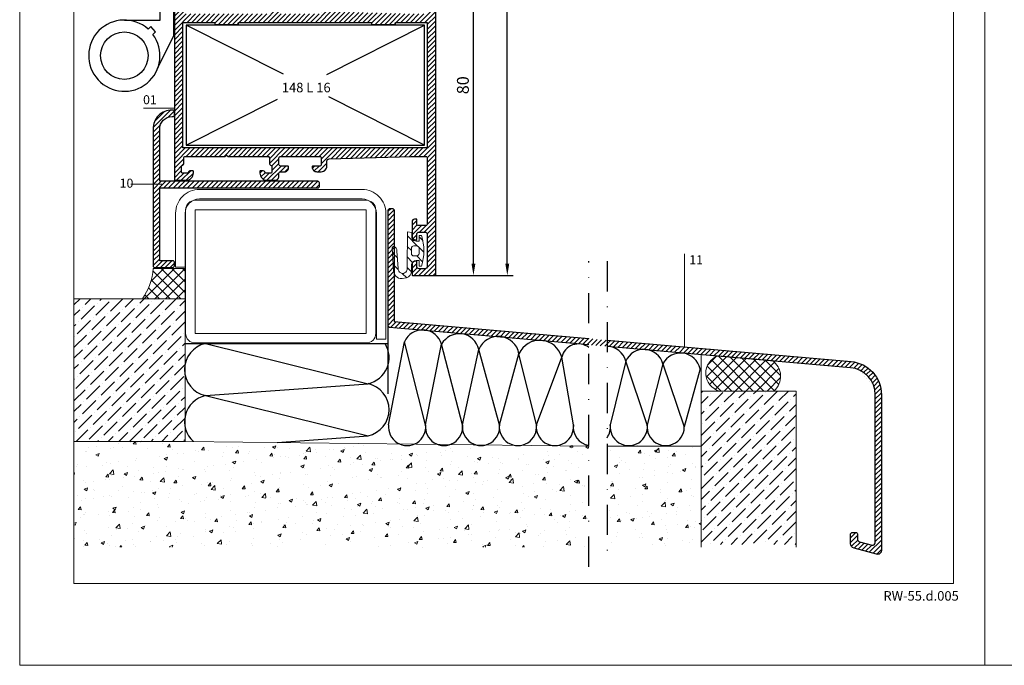
# Model space of a CAD drawing. Units: millimetres. Extents: x 224 to 8344, y 291 to 584.
# Drawn here: x 1239 to 1446, y 291 to 427 of the extents above; entities that cross this region are included whole.
import ezdxf

# ---------------------------------------------------------------- set-up
doc = ezdxf.new("R2010")
doc.units = ezdxf.units.MM
doc.linetypes.add('DASHDOT', pattern=[25.4, 12.7, -6.35, 0, -6.35])
for name, color, linetype, lineweight in [('cod', 41, 'Continuous', 30), ('dis_cizgi', 5, 'Continuous', 5), ('duvar', 33, 'Continuous', 9), ('KÖRKASA', 5, 'Continuous', 9), ('olculendırme', 7, 'Continuous', 15), ('profiller', 7, 'Continuous', 30), ('silikon', 5, 'Continuous', 9), ('YAZI', 7, 'Continuous', 20)]:
    doc.layers.add(name, color=color, linetype=linetype, lineweight=lineweight)
doc.layers.add('EPDM2', color=2, linetype='Continuous')
doc.styles.add('arialnarrow', font='ARIALN.TTF')
doc.dimstyles.get("Standard").update_dxf_attribs({"dimtxt": 0.18, "dimasz": 0.18, "dimexe": 0.18, "dimexo": 0.0625, "dimgap": 0.09, "dimtad": 0, "dimtih": 1, "dimtoh": 1, "dimdec": 4, "dimzin": 0, "dimdsep": 46, "dimtxsty": 'Standard', "dimcen": 0.09, "dimadec": 0, "dimazin": 0, "dimtfac": 1, "dimtdec": 4, "dimtofl": 0, "dimtmove": 0, "dimatfit": 3, "dimfxl": 0, "dimtolj": 1, "dimtzin": 0, "dimarcsym": 0})
pattern_1 = [(45, (-1221.95294, -1393.49225), (-0.5, 0.5), [])]
pattern_2 = [(45, (-1221.953, -1393.4922), (-1.122532, 1.122532), []), (135, (-1221.953, -1393.4922), (-1.122532, -1.122532), [])]
pattern_3 = [(45, (-1221.953, -1393.4922), (0.841899, 3.08696304), [3.96875, -0.79375, 0, -0.79375])]
pattern_4 = [(50, (1589.8403, 3691.2865), (7.172602, -0.627521), [0.75, -8.25]), (355, (1589.84, 3691.2865), (-1.387513, 7.521921), [0.6, -6.6]), (100.4514, (1590.438, 3691.234), (5.785094, 6.894395), [0.637402, -7.011421]), (46.1842, (1589.84, 3693.2865), (10.67241, -1.65519), [1.125, -12.375]), (96.6356, (1590.73, 3693.149), (9.346627, 9.74118), [0.956103, -10.51713]), (351.1842, (1589.84, 3693.286), (9.34662, 9.741186), [0.9, -9.9]), (21, (1590.8403, 3692.7865), (5.969071, -4.026189), [0.75, -8.25]), (326, (1590.84, 3692.7865), (2.433153, 7.2515), [0.6, -6.6]), (71.4514, (1591.338, 3692.451), (8.402226, 3.225305), [0.637402, -7.011421]), (37.5, (1589.8403, 3691.2865), (0.1215986, 3.3289385), [0, -6.52, 0, -6.7, 0, -6.625]), (7.5, (1589.8403, 3691.2865), (2.6306954, 3.944117), [0, -3.82, 0, -6.37, 0, -2.525]), (327.5, (1587.6103, 3691.2865), (5.3382244, -0.2255487), [0, -2.5, 0, -7.8, 0, -10.35]), (317.5, (1586.6103, 3691.2865), (5.831862, 1.00105), [0, -3.25, 0, -5.18, 0, -7.35])]

# ---------------------------------------------------------------- blocks, each defined once
blk = doc.blocks.new('*D221')
at = {"layer": 'DEFPOINTS', "color": 0, "lineweight": 25}
for p in [(1329.28, 498.28), (1341.49, 498.28), (1330.62, 373.32)]:
    blk.add_point(p, dxfattribs=at)
at = {"layer": 'olculendırme', "color": 6, "lineweight": -2}
for p, q in [((1329.91, 498.28), (1342.74, 498.28)), ((1341.49, 375.82), (1341.49, 495.78)), ((1331.24, 373.32), (1342.74, 373.32))]:
    blk.add_line(p, q, dxfattribs=at)
at = {"layer": 'olculendırme', "color": 6, "lineweight": 25}
for points in [[(1341.07, 495.78), (1341.9, 495.78), (1341.49, 498.28)], [(1341.07, 375.82), (1341.9, 375.82), (1341.49, 373.32)]]:
    blk.add_solid(points, dxfattribs=at)
at = {"layer": 'olculendırme', "color": 0, "insert": (1339.58, 435.8), "char_height": 2.5, "attachment_point": 5, "rotation": 90, "style": 'arialnarrow'}
blk.add_mtext('105', dxfattribs=at)
blk = doc.blocks.new('*D222')
at = {"layer": 'DEFPOINTS', "color": 0, "lineweight": 25}
for p in [(1325.15, 453.32), (1334.37, 453.32), (1325.05, 373.32)]:
    blk.add_point(p, dxfattribs=at)
at = {"layer": 'olculendırme', "color": 6, "lineweight": -2}
for p, q in [((1325.77, 453.32), (1335.62, 453.32)), ((1334.37, 375.82), (1334.37, 450.82)), ((1325.67, 373.32), (1335.62, 373.32))]:
    blk.add_line(p, q, dxfattribs=at)
at = {"layer": 'olculendırme', "color": 6, "lineweight": 25}
for points in [[(1333.95, 450.82), (1334.78, 450.82), (1334.37, 453.32)], [(1333.95, 375.82), (1334.78, 375.82), (1334.37, 373.32)]]:
    blk.add_solid(points, dxfattribs=at)
at = {"layer": 'olculendırme', "color": 0, "insert": (1332.47, 413.32), "char_height": 2.5, "attachment_point": 5, "rotation": 90, "style": 'arialnarrow'}
blk.add_mtext('80', dxfattribs=at)

msp = doc.modelspace()

# ---------------------------------------------------------------- hatches: boundary and pattern name
at = {"layer": 'duvar', "ltscale": 0.7}
h = msp.add_hatch(dxfattribs=at)
h.set_pattern_fill('AR-CONC', color=256, style=0)
h.set_pattern_definition(pattern_4)
h.paths.add_polyline_path([(1250.336, 338.413), (1250.336, 316.171), (1273.693, 316.171), (1273.693, 338.413)])
h = msp.add_hatch(dxfattribs=at)
h.set_pattern_fill('AR-CONC', color=256, style=0)
h.set_pattern_definition(pattern_4)
h.paths.add_polyline_path([(1316.52, 316.171), (1358.632, 316.171), (1358.632, 337.575, -0.000528), (1358.624, 337.576), (1352.138, 337.576, -0.0826802), (1350.852, 337.576), (1344.365, 337.576, -0.0826802), (1343.08, 337.576), (1336.593, 337.576, -0.0826802), (1335.307, 337.576), (1328.821, 337.576, -0.0826802), (1327.535, 337.576), (1321.049, 337.576, -0.0826802), (1319.763, 337.576), (1284.712, 337.576), (1277.978, 337.081, -0.064699), (1276.619, 337.576), (1273.693, 337.576), (1273.693, 316.171)])
h = msp.add_hatch(dxfattribs=at)
h.set_pattern_fill('AR-CONC', color=256, style=0)
h.set_pattern_definition(pattern_4)
h.paths.add_polyline_path([(1382.254, 337.576), (1375.454, 337.576, -0.0826802), (1374.168, 337.576), (1367.682, 337.576, -0.0826802), (1366.396, 337.576), (1362.463, 337.576), (1362.463, 316.171), (1382.254, 316.171)])
at = {"layer": 'EPDM2', "lineweight": 5}
h = msp.add_hatch(dxfattribs=at)
h.set_pattern_fill('ANSI31', color=256, scale=0.5, angle=90, style=0)
h.set_pattern_definition([(135, (-1221.5714, -1393.5805), (-1.122532, -1.122532), [])])
h.paths.add_polyline_path([(1320.393, 375.021, -1.2390344), (1318.542, 374.774), (1318.251, 378.452, 0.3497266), (1317.598, 379.389, 0.4142136), (1317.298, 379.089), (1317.568, 374.481, 0.4595603), (1319.341, 372.649), (1320.317, 372.781, 0.3248383), (1321.331, 374.233), (1321.331, 375.433, -0.4142136), (1322.331, 376.433), (1322.931, 376.433), (1322.931, 375.233), (1323.431, 375.233, 0.1538462), (1323.431, 381.733), (1322.931, 381.733), (1322.931, 380.533), (1322.331, 380.533, -0.2954333), (1321.418, 381.124), (1321.418, 382.324), (1320.482, 382.464)])
h.paths.add_polyline_path([(1321.331, 377.933), (1321.331, 379.033, -0.4142136), (1321.831, 379.533), (1322.414, 379.533, -0.3970091), (1322.914, 379.063, -0.029556), (1322.914, 377.904, -0.3970091), (1322.414, 377.433), (1321.831, 377.433, -0.4142136)], flags=16)
at = {"layer": 'profiller', "lineweight": 25, "ltscale": 0.5}
h = msp.add_hatch(dxfattribs=at)
h.set_pattern_fill('JIS_WOOD', color=256, style=0)
h.set_pattern_definition([(45, (2.52566, 6.93646), (-0.5, 0.5), [])])
h.paths.add_polyline_path([(1284.949, 426.122), (1284.949, 426.522), (1312.949, 426.522), (1312.949, 426.122), (1317.949, 426.122), (1317.949, 426.522), (1324.649, 426.522), (1324.649, 400.122), (1273.249, 400.122), (1273.249, 426.522), (1279.949, 426.522), (1279.949, 426.122)], flags=16)
edge = h.paths.add_edge_path()
edge.add_arc((1292.649, 432.522), 0.8, 359.99826, 450)
edge.add_line((1292.649, 433.322), (1290.949, 433.322))
edge.add_arc((1290.949, 431.822), 1.5, 90, 180)
edge.add_line((1289.449, 431.822), (1289.449, 431.422))
edge.add_arc((1289.549, 431.422), 0.1, 180, 270)
edge.add_line((1289.549, 431.322), (1290.157, 431.322))
edge.add_arc((1290.158, 431.622), 0.3, 269.98858, 350.40593)
edge.add_arc((1290.749, 431.522), 0.3, 90, 170.40593, ccw=False)
edge.add_line((1290.749, 431.822), (1291.649, 431.822))
edge.add_arc((1291.649, 431.522), 0.3, 0, 90, ccw=False)
edge.add_line((1291.949, 431.522), (1291.949, 430.422))
edge.add_arc((1291.649, 430.422), 0.3, -80.40593, 0, ccw=False)
edge.add_arc((1291.749, 429.83), 0.3, 99.59407, 180)
edge.add_line((1291.449, 429.83), (1291.449, 428.622))
edge.add_arc((1291.149, 428.622), 0.3, 270, 360, ccw=False)
edge.add_line((1291.149, 428.322), (1282.749, 428.322))
edge.add_line((1282.749, 428.322), (1282.449, 428.022))
edge.add_line((1282.449, 428.022), (1282.149, 428.322))
edge.add_line((1282.149, 428.322), (1273.749, 428.322))
edge.add_arc((1273.749, 428.622), 0.3, 180, 270, ccw=False)
edge.add_line((1273.449, 428.622), (1273.449, 429.83))
edge.add_arc((1273.149, 429.83), 0.3, 360, 440.40593)
edge.add_arc((1273.249, 430.422), 0.3, 180, 260.40593, ccw=False)
edge.add_line((1272.949, 430.422), (1272.949, 431.522))
edge.add_arc((1273.249, 431.522), 0.3, 90, 180, ccw=False)
edge.add_line((1273.249, 431.822), (1274.149, 431.822))
edge.add_arc((1274.149, 431.522), 0.3, 9.59407, 90, ccw=False)
edge.add_arc((1274.741, 431.622), 0.3, 189.59407, 270.01142)
edge.add_line((1274.741, 431.322), (1275.349, 431.322))
edge.add_arc((1275.349, 431.422), 0.1, 270, 360)
edge.add_line((1275.449, 431.422), (1275.449, 431.822))
edge.add_arc((1273.949, 431.822), 1.5, 0, 90)
edge.add_line((1273.949, 433.322), (1271.549, 433.322))
edge.add_arc((1271.549, 433.222), 0.1, 90, 180)
edge.add_line((1271.449, 433.222), (1271.449, 393.422))
edge.add_arc((1271.549, 393.422), 0.1, 180, 270)
edge.add_line((1271.549, 393.322), (1273.949, 393.322))
edge.add_arc((1273.949, 394.822), 1.5, 270, 360)
edge.add_line((1275.449, 394.822), (1275.449, 395.222))
edge.add_arc((1275.349, 395.222), 0.1, 0, 90)
edge.add_line((1275.349, 395.322), (1274.741, 395.322))
edge.add_arc((1274.741, 395.022), 0.3, 89.98858, 170.40593)
edge.add_arc((1274.149, 395.122), 0.3, 270, 350.40593, ccw=False)
edge.add_line((1274.149, 394.822), (1273.249, 394.822))
edge.add_arc((1273.249, 395.122), 0.3, 180, 270, ccw=False)
edge.add_line((1272.949, 395.122), (1272.949, 396.222))
edge.add_arc((1273.249, 396.222), 0.3, 99.59407, 180, ccw=False)
edge.add_arc((1273.149, 396.813), 0.3, 279.59407, 360)
edge.add_line((1273.449, 396.813), (1273.449, 398.022))
edge.add_arc((1273.749, 398.022), 0.3, 90, 180, ccw=False)
edge.add_line((1273.749, 398.322), (1282.149, 398.322))
edge.add_line((1282.149, 398.322), (1282.449, 398.622))
edge.add_line((1282.449, 398.622), (1282.749, 398.322))
edge.add_line((1282.749, 398.322), (1291.149, 398.322))
edge.add_arc((1291.149, 398.022), 0.3, 0, 90, ccw=False)
edge.add_line((1291.449, 398.022), (1291.449, 396.813))
edge.add_arc((1291.749, 396.813), 0.3, 180, 260.40593)
edge.add_arc((1291.649, 396.222), 0.3, 0, 80.40593, ccw=False)
edge.add_line((1291.949, 396.222), (1291.949, 395.122))
edge.add_arc((1291.649, 395.122), 0.3, -90, 0, ccw=False)
edge.add_line((1291.649, 394.822), (1290.749, 394.822))
edge.add_arc((1290.749, 395.122), 0.3, 189.59407, 270, ccw=False)
edge.add_arc((1290.158, 395.022), 0.3, 9.59407, 90.01142)
edge.add_line((1290.157, 395.322), (1289.549, 395.322))
edge.add_arc((1289.549, 395.222), 0.1, 90, 180)
edge.add_line((1289.449, 395.222), (1289.449, 394.822))
edge.add_arc((1290.949, 394.822), 1.5, 180, 270)
edge.add_line((1290.949, 393.322), (1292.649, 393.322))
edge.add_arc((1292.649, 394.122), 0.8, 270, 360)
edge.add_line((1293.449, 394.122), (1293.449, 394.822))
edge.add_arc((1293.749, 394.822), 0.3, 90, 180, ccw=False)
edge.add_line((1293.749, 395.122), (1294.649, 395.122))
edge.add_arc((1294.649, 395.922), 0.8, 270, 360)
edge.add_line((1295.449, 395.922), (1295.449, 396.122))
edge.add_arc((1295.249, 396.122), 0.2, 360, 450)
edge.add_line((1295.249, 396.322), (1293.749, 396.322))
edge.add_arc((1293.749, 396.622), 0.3, 180, 270, ccw=False)
edge.add_line((1293.449, 396.622), (1293.449, 398.022))
edge.add_arc((1293.749, 398.022), 0.3, 90, 180, ccw=False)
edge.add_line((1293.749, 398.322), (1302.049, 398.322))
edge.add_arc((1302.049, 398.022), 0.3, 0, 90, ccw=False)
edge.add_line((1302.349, 398.022), (1302.349, 396.622))
edge.add_arc((1302.049, 396.622), 0.3, -90, 0, ccw=False)
edge.add_line((1302.049, 396.322), (1300.549, 396.322))
edge.add_arc((1300.549, 396.222), 0.1, 90, 180)
edge.add_line((1300.449, 396.222), (1300.449, 396.122))
edge.add_arc((1301.449, 396.122), 1, 180, 270)
edge.add_line((1301.449, 395.122), (1302.349, 395.122))
edge.add_arc((1302.349, 396.322), 1.2, 270, 360)
edge.add_line((1303.549, 396.322), (1303.549, 397.336))
edge.add_arc((1304.049, 397.336), 0.5, 91.6184, 180, ccw=False)
edge.add_line((1304.035, 397.835), (1321.246, 398.322))
edge.add_line((1321.246, 398.322), (1324.349, 398.322))
edge.add_arc((1324.349, 398.022), 0.3, 0, 90, ccw=False)
edge.add_line((1324.649, 398.022), (1324.649, 384.122))
edge.add_arc((1324.349, 384.122), 0.3, 270, 360, ccw=False)
edge.add_line((1324.349, 383.822), (1322.749, 383.822))
edge.add_arc((1322.749, 384.122), 0.3, 180, 270, ccw=False)
edge.add_line((1322.449, 384.122), (1322.449, 385.122))
edge.add_line((1322.449, 385.122), (1321.949, 385.122))
edge.add_arc((1321.949, 384.622), 0.5, 90, 180)
edge.add_line((1321.449, 384.622), (1321.449, 381.522))
edge.add_arc((1322.149, 381.522), 0.7, 180, 270)
edge.add_line((1322.149, 380.822), (1322.349, 380.822))
edge.add_arc((1322.349, 380.922), 0.1, 270, 360)
edge.add_line((1322.449, 380.922), (1322.449, 381.922))
edge.add_arc((1322.949, 381.922), 0.5, 90, 180, ccw=False)
edge.add_line((1322.949, 382.422), (1324.149, 382.422))
edge.add_arc((1324.149, 381.922), 0.5, 0, 90, ccw=False)
edge.add_line((1324.649, 381.922), (1324.649, 375.222))
edge.add_arc((1324.149, 375.222), 0.5, -90, 0, ccw=False)
edge.add_line((1324.149, 374.722), (1322.949, 374.722))
edge.add_arc((1322.949, 375.222), 0.5, 180, 270, ccw=False)
edge.add_line((1322.449, 375.222), (1322.449, 376.222))
edge.add_arc((1322.349, 376.222), 0.1, 0, 90)
edge.add_line((1322.349, 376.322), (1322.149, 376.322))
edge.add_arc((1322.149, 375.622), 0.7, 90, 180)
edge.add_line((1321.449, 375.622), (1321.449, 373.422))
edge.add_arc((1321.549, 373.422), 0.1, 180, 270)
edge.add_line((1321.549, 373.322), (1326.349, 373.322))
edge.add_arc((1326.349, 373.422), 0.1, 270, 360)
edge.add_line((1326.449, 373.422), (1326.449, 453.222))
edge.add_arc((1326.349, 453.222), 0.1, 360, 450)
edge.add_line((1326.349, 453.322), (1321.549, 453.322))
edge.add_arc((1321.549, 453.222), 0.1, 90, 180)
edge.add_line((1321.449, 453.222), (1321.449, 451.022))
edge.add_arc((1322.149, 451.022), 0.7, 180, 270)
edge.add_line((1322.149, 450.322), (1322.349, 450.322))
edge.add_arc((1322.349, 450.422), 0.1, 270, 360)
edge.add_line((1322.449, 450.422), (1322.449, 451.422))
edge.add_arc((1322.949, 451.422), 0.5, 90, 180, ccw=False)
edge.add_line((1322.949, 451.922), (1324.149, 451.922))
edge.add_arc((1324.149, 451.422), 0.5, 0, 90, ccw=False)
edge.add_line((1324.649, 451.422), (1324.649, 444.722))
edge.add_arc((1324.149, 444.722), 0.5, -90, 0, ccw=False)
edge.add_line((1324.149, 444.222), (1322.949, 444.222))
edge.add_arc((1322.949, 444.722), 0.5, 180, 270, ccw=False)
edge.add_line((1322.449, 444.722), (1322.449, 445.722))
edge.add_arc((1322.349, 445.722), 0.1, 0, 90)
edge.add_line((1322.349, 445.822), (1322.149, 445.822))
edge.add_arc((1322.149, 445.122), 0.7, 90, 180)
edge.add_line((1321.449, 445.122), (1321.449, 442.022))
edge.add_arc((1321.949, 442.022), 0.5, 180, 270)
edge.add_line((1321.949, 441.522), (1322.449, 441.522))
edge.add_line((1322.449, 441.522), (1322.449, 442.522))
edge.add_arc((1322.749, 442.522), 0.3, 90, 180, ccw=False)
edge.add_line((1322.749, 442.822), (1324.349, 442.822))
edge.add_arc((1324.349, 442.522), 0.3, 0, 90, ccw=False)
edge.add_line((1324.649, 442.522), (1324.649, 428.622))
edge.add_arc((1324.349, 428.622), 0.3, -90, 0, ccw=False)
edge.add_line((1324.349, 428.322), (1321.246, 428.322))
edge.add_line((1321.246, 428.322), (1304.035, 428.808))
edge.add_arc((1304.049, 429.308), 0.5, 180, 268.3816, ccw=False)
edge.add_line((1303.549, 429.308), (1303.549, 430.322))
edge.add_arc((1302.349, 430.322), 1.2, 0, 90)
edge.add_line((1302.349, 431.522), (1301.449, 431.522))
edge.add_arc((1301.449, 430.522), 1, 90, 180)
edge.add_line((1300.449, 430.522), (1300.449, 430.422))
edge.add_arc((1300.549, 430.422), 0.1, 180, 270)
edge.add_line((1300.549, 430.322), (1302.049, 430.322))
edge.add_arc((1302.049, 430.022), 0.3, 0, 90, ccw=False)
edge.add_line((1302.349, 430.022), (1302.349, 428.622))
edge.add_arc((1302.049, 428.622), 0.3, -90, 0, ccw=False)
edge.add_line((1302.049, 428.322), (1293.749, 428.322))
edge.add_arc((1293.749, 428.622), 0.3, 180, 270, ccw=False)
edge.add_line((1293.449, 428.622), (1293.449, 430.022))
edge.add_arc((1293.749, 430.022), 0.3, 90, 180, ccw=False)
edge.add_line((1293.749, 430.322), (1295.249, 430.322))
edge.add_arc((1295.249, 430.522), 0.2, 270, 360)
edge.add_line((1295.449, 430.522), (1295.449, 430.722))
edge.add_arc((1294.649, 430.722), 0.8, 360, 450)
edge.add_line((1294.649, 431.522), (1293.749, 431.522))
edge.add_arc((1293.749, 431.822), 0.3, 179.98857, 270, ccw=False)
edge.add_line((1293.449, 431.822), (1293.449, 432.522))
h = msp.add_hatch(dxfattribs=at)
h.set_pattern_fill('JIS_WOOD', color=256, style=0)
h.set_pattern_definition(pattern_1)
edge = h.paths.add_edge_path()
edge.add_arc((1271.162, 407.811), 0.3, 360, 450)
edge.add_line((1271.162, 408.111), (1270.962, 408.111))
edge.add_arc((1270.962, 404.111), 4, 90, 180)
edge.add_line((1266.962, 404.111), (1266.962, 375.311))
edge.add_arc((1267.262, 375.311), 0.3, 180, 270)
edge.add_line((1267.262, 375.011), (1271.162, 375.011))
edge.add_arc((1271.162, 375.311), 0.3, 270, 360)
edge.add_line((1271.462, 375.311), (1271.462, 376.111))
edge.add_arc((1271.162, 376.111), 0.3, 0, 90)
edge.add_line((1271.162, 376.411), (1268.362, 376.411))
edge.add_line((1268.362, 376.411), (1268.362, 391.711))
edge.add_line((1268.362, 391.711), (1301.662, 391.711))
edge.add_arc((1301.662, 392.011), 0.3, 270, 360)
edge.add_line((1301.962, 392.011), (1301.962, 392.811))
edge.add_arc((1301.662, 392.811), 0.3, 360, 450)
edge.add_line((1301.662, 393.111), (1268.362, 393.111))
edge.add_line((1268.362, 393.111), (1268.362, 404.111))
edge.add_arc((1270.962, 404.111), 2.6, 90, 180, ccw=False)
edge.add_line((1270.962, 406.711), (1271.162, 406.711))
edge.add_arc((1271.162, 407.011), 0.3, 270, 360)
edge.add_line((1271.462, 407.011), (1271.462, 407.811))
h = msp.add_hatch(dxfattribs=at)
h.set_pattern_fill('JIS_WOOD', color=256, style=0)
h.set_pattern_definition(pattern_1)
edge = h.paths.add_edge_path()
edge.add_line((1362.463, 359.695), (1413.792, 355.204))
edge.add_line((1413.792, 355.204), (1413.792, 355.204))
edge.add_arc((1413.182, 348.231), 7, 0, 85, ccw=False)
edge.add_line((1420.182, 348.231), (1420.182, 315.445))
edge.add_arc((1419.382, 315.445), 0.8, 255, 360, ccw=False)
edge.add_line((1419.175, 314.673), (1419.175, 314.673))
edge.add_line((1419.175, 314.673), (1414.423, 315.946))
edge.add_line((1414.423, 315.946), (1414.423, 315.946))
edge.add_arc((1414.682, 316.912), 1, 180, 255, ccw=False)
edge.add_line((1413.682, 316.912), (1413.682, 318.845))
edge.add_arc((1414.082, 318.845), 0.4, 90, 180, ccw=False)
edge.add_line((1414.082, 319.245), (1414.782, 319.245))
edge.add_arc((1414.782, 318.845), 0.4, 0, 90, ccw=False)
edge.add_line((1415.182, 318.845), (1415.182, 317.783))
edge.add_arc((1415.682, 317.783), 0.5, 180, 255)
edge.add_line((1415.553, 317.3), (1418.253, 316.576))
edge.add_arc((1418.382, 317.059), 0.5, 255, 360)
edge.add_line((1418.882, 317.059), (1418.882, 348.231))
edge.add_arc((1413.182, 348.231), 5.7, 0, 85)
edge.add_line((1413.679, 353.909), (1362.463, 358.39))
edge.add_line((1358.632, 358.725), (1316.693, 362.395))
edge.add_arc((1316.719, 362.693), 0.3, 180, 265, ccw=False)
edge.add_line((1316.419, 362.693), (1316.419, 386.919))
edge.add_arc((1316.919, 386.919), 0.5, 90, 180, ccw=False)
edge.add_line((1316.919, 387.419), (1317.219, 387.419))
edge.add_arc((1317.219, 386.919), 0.5, 0, 90, ccw=False)
edge.add_line((1317.719, 386.919), (1317.719, 363.61))
edge.add_line((1317.719, 363.61), (1358.632, 360.03))
at = {"layer": 'silikon', "ltscale": 5}
h = msp.add_hatch(dxfattribs=at)
h.set_pattern_fill('ANSI37', color=256, scale=0.5, style=0)
h.set_pattern_definition(pattern_2)
edge = h.paths.add_edge_path()
edge.add_line((1267.027, 374.779), (1266.979, 374.779))
edge.add_line((1266.979, 374.779), (1273.693, 374.779))
edge.add_line((1273.693, 374.779), (1273.693, 368.413))
edge.add_line((1273.693, 368.413), (1264.721, 368.413))
edge.add_arc((1254.8, 375.515), 12.201, 324.40042, 356.53854)
h = msp.add_hatch(dxfattribs=at)
h.set_pattern_fill('ANSI36', color=256, scale=0.5, style=0)
h.set_pattern_definition(pattern_3)
h.paths.add_polyline_path([(1273.693, 368.413), (1250.336, 368.413), (1250.336, 338.413), (1273.693, 338.413)])
h = msp.add_hatch(dxfattribs=at)
h.set_pattern_fill('ANSI37', color=256, scale=0.5, style=0)
h.set_pattern_definition(pattern_2)
edge = h.paths.add_edge_path()
edge.add_line((1386.112, 349.005), (1397.531, 349.005))
edge.add_arc((1394.95, 352.095), 4.026, 309.86382, 415.7206)
edge.add_line((1397.218, 355.422), (1385.9, 356.412))
edge.add_arc((1387.083, 352.739), 3.859, 107.86111, 255.42395)
h = msp.add_hatch(dxfattribs=at)
h.set_pattern_fill('ANSI36', color=256, scale=0.5, style=0)
h.set_pattern_definition(pattern_3)
h.paths.add_polyline_path([(1382.254, 316.751), (1402.254, 316.751), (1402.254, 349.005), (1382.254, 349.005)])

# ---------------------------------------------------------------- linework, layer by layer
at = {"color": 7, "linetype": 'DASHDOT', "ltscale": 0.5}
for p, q in [((1358.632, 312.059), (1358.632, 376.298)), ((1362.463, 376.298), (1362.463, 312.681))]:
    msp.add_line(p, q, dxfattribs=at)
at = {"layer": 'cod', "lineweight": 9}
for p, q in [((1264.97, 408.521), (1271.449, 408.521)), ((1262.305, 392.538), (1268.784, 392.538)), ((1378.766, 358.269), (1378.766, 377.854))]:
    msp.add_line(p, q, dxfattribs=at)
at = {"layer": 'dis_cizgi'}
for p, q in [((1250.336, 308.536), (1250.336, 528.462)), ((1435.336, 308.536), (1435.336, 528.462)), ((1250.336, 308.536), (1435.336, 308.536))]:
    msp.add_line(p, q, dxfattribs=at)
for points in [[(1238.917, 291.312), (1238.917, 584.312), (1441.917, 584.312), (1441.917, 291.312)], [(1441.917, 291.312), (1441.917, 584.312), (1644.917, 584.312), (1644.917, 291.312)]]:
    msp.add_lwpolyline(points, close=True, dxfattribs=at)
at = {"layer": 'duvar', "ltscale": 0.7}
for p, q in [((1273.693, 338.413), (1250.336, 338.413)), ((1358.632, 337.438), (1273.693, 338.413)), ((1382.254, 337.438), (1362.463, 337.438))]:
    msp.add_line(p, q, dxfattribs=at)
at = {"layer": 'EPDM2', "lineweight": 5}
for points in [[(1321.331, 374.233), (1321.331, 375.433, -0.4142136), (1322.331, 376.433), (1322.931, 376.433), (1322.931, 375.233), (1323.431, 375.233, 0.1538462), (1323.431, 381.733), (1322.931, 381.733), (1322.931, 380.533), (1322.331, 380.533, -0.2954333), (1321.418, 381.124), (1321.418, 382.324), (1320.482, 382.464), (1320.393, 375.021, -1.2390344), (1318.542, 374.774), (1318.251, 378.452, 0.3497266), (1317.598, 379.389, 0.4142136), (1317.298, 379.089), (1317.568, 374.481, 0.4595603), (1319.341, 372.649), (1320.317, 372.781, 0.3248383)], [(1321.331, 377.933), (1321.331, 379.033, -0.4142136), (1321.831, 379.533), (1322.414, 379.533, -0.3970091), (1322.914, 379.063, -0.029556), (1322.914, 377.904, -0.3970091), (1322.414, 377.433), (1321.831, 377.433, -0.4142136)]]:
    msp.add_lwpolyline(points, format="xyb", close=True, dxfattribs=at)
at = {"layer": 'KÖRKASA'}
for points in [[(1310.48, 391.395), (1310.947, 391.395, -0.4142136), (1315.947, 386.395), (1315.947, 359.941), (1313.947, 359.941), (1313.947, 386.395, 0.4142136), (1310.947, 389.395), (1310.48, 389.395), (1277.407, 389.395), (1276.709, 389.395, 0.4142136), (1273.709, 386.395), (1273.709, 375.061), (1271.709, 375.061), (1271.709, 386.395, -0.4142136), (1276.709, 391.395), (1277.407, 391.395)], [(1275.828, 359.112, -0.4142136), (1273.828, 361.112), (1273.828, 387.112, -0.4142136), (1275.828, 389.112), (1311.828, 389.112, -0.4142136), (1313.828, 387.112), (1313.828, 361.112, -0.4142136), (1311.828, 359.112)]]:
    msp.add_lwpolyline(points, format="xyb", close=True, dxfattribs=at)
msp.add_lwpolyline([(1275.828, 361.112), (1311.828, 361.112), (1311.828, 387.112), (1275.828, 387.112)], close=True, dxfattribs=at)
at = {"layer": 'profiller', "lineweight": 25, "ltscale": 0.5}
for p, q in [((1268.434, 427.04), (1268.434, 435.24)), ((1271.334, 423.782), (1271.334, 433.379)), ((1260.934, 427.04), (1268.434, 427.04)), ((1294.441, 415.634), (1273.935, 425.962)), ((1303.51, 415.606), (1324.071, 425.962)), ((1267.933, 416.845), (1271.334, 423.782)), ((1273.935, 400.711), (1293.16, 410.394)), ((1324.071, 400.711), (1303.925, 410.857)), ((1316.367, 375.468), (1316.367, 348.424)), ((1273.693, 358.981), (1316.52, 358.981)), ((1277.978, 358.981), (1312.235, 350.55)), ((1316.52, 341.904), (1319.841, 359.37)), ((1324.292, 341.904), (1319.841, 359.37)), ((1324.292, 341.904), (1327.676, 358.838)), ((1332.064, 341.904), (1327.676, 358.838)), ((1332.064, 341.904), (1335.512, 357.761)), ((1339.836, 341.904), (1335.512, 357.761)), ((1339.836, 341.904), (1343.944, 356.85)), ((1347.609, 341.904), (1343.944, 356.85)), ((1347.609, 341.904), (1352.935, 356.104)), ((1355.381, 341.904), (1352.935, 356.104)), ((1366.393, 355.284), (1363.153, 341.904)), ((1370.925, 341.904), (1366.393, 355.284)), ((1374.229, 354.753), (1370.925, 341.904)), ((1374.229, 354.753), (1378.725, 341.437)), ((1382.065, 353.675), (1378.725, 341.437)), ((1277.978, 348.031), (1312.235, 350.55)), ((1277.978, 348.031), (1312.235, 339.6)), ((1293.07, 338.191), (1312.235, 339.6))]:
    msp.add_line(p, q, dxfattribs=at)
for points in [[(1271.449, 433.222), (1271.449, 393.422, 0.4142136), (1271.549, 393.322), (1273.949, 393.322, 0.4142136), (1275.449, 394.822), (1275.449, 395.222, 0.4142136), (1275.349, 395.322), (1274.741, 395.322, 0.3660339), (1274.445, 395.072, -0.3659774), (1274.149, 394.822), (1273.249, 394.822, -0.4142136), (1272.949, 395.122), (1272.949, 396.222, -0.3659774), (1273.199, 396.518, 0.3659774), (1273.449, 396.813), (1273.449, 398.022, -0.4142136), (1273.749, 398.322), (1282.149, 398.322), (1282.449, 398.622), (1282.749, 398.322), (1291.149, 398.322, -0.4142136), (1291.449, 398.022), (1291.449, 396.813, 0.3659774), (1291.699, 396.518, -0.3659774), (1291.949, 396.222), (1291.949, 395.122, -0.4142136), (1291.649, 394.822), (1290.749, 394.822, -0.3659774), (1290.453, 395.072, 0.3660339), (1290.157, 395.322), (1289.549, 395.322, 0.4142136), (1289.449, 395.222), (1289.449, 394.822, 0.4142136), (1290.949, 393.322), (1292.649, 393.322, 0.4142136), (1293.449, 394.122), (1293.449, 394.822, -0.4142136), (1293.749, 395.122), (1294.649, 395.122, 0.4142136), (1295.449, 395.922), (1295.449, 396.122, 0.4142136), (1295.249, 396.322), (1293.749, 396.322, -0.4142136), (1293.449, 396.622), (1293.449, 398.022, -0.4142136), (1293.749, 398.322), (1302.049, 398.322, -0.4142136), (1302.349, 398.022), (1302.349, 396.622, -0.4142136), (1302.049, 396.322), (1300.549, 396.322, 0.4142136), (1300.449, 396.222), (1300.449, 396.122, 0.4142136), (1301.449, 395.122), (1302.349, 395.122, 0.4142136), (1303.549, 396.322), (1303.549, 397.336, -0.4059644), (1304.035, 397.835), (1321.246, 398.322), (1324.349, 398.322, -0.4142136), (1324.649, 398.022), (1324.649, 384.122, -0.4142136), (1324.349, 383.822), (1322.749, 383.822, -0.4142136), (1322.449, 384.122), (1322.449, 385.122), (1321.949, 385.122, 0.4142136), (1321.449, 384.622), (1321.449, 381.522, 0.4142136), (1322.149, 380.822), (1322.349, 380.822, 0.4142136), (1322.449, 380.922), (1322.449, 381.922, -0.4142136), (1322.949, 382.422), (1324.149, 382.422, -0.4142136), (1324.649, 381.922), (1324.649, 375.222, -0.4142136), (1324.149, 374.722), (1322.949, 374.722, -0.4142136), (1322.449, 375.222), (1322.449, 376.222, 0.4142136), (1322.349, 376.322), (1322.149, 376.322, 0.4142136), (1321.449, 375.622), (1321.449, 373.422, 0.4142136), (1321.549, 373.322), (1326.349, 373.322, 0.4142136), (1326.449, 373.422), (1326.449, 453.222, 0.4142136)], [(1358.632, 358.725), (1316.693, 362.395, -0.3888787), (1316.419, 362.693), (1316.419, 386.919, -0.4142136), (1316.919, 387.419), (1317.219, 387.419, -0.4142136), (1317.719, 386.919), (1317.719, 363.61), (1358.632, 360.03)], [(1362.463, 359.695), (1413.792, 355.204), (1413.792, 355.204, -0.3888787), (1420.182, 348.231), (1420.182, 315.445, -0.4931454), (1419.175, 314.673), (1419.175, 314.673), (1414.423, 315.946), (1414.423, 315.946, -0.3394543), (1413.682, 316.912), (1413.682, 318.845, -0.4142136), (1414.082, 319.245), (1414.782, 319.245, -0.4142136), (1415.182, 318.845), (1415.182, 317.783, 0.3394543), (1415.553, 317.3), (1418.253, 316.576, 0.4931454), (1418.882, 317.059), (1418.882, 348.231, 0.3888787), (1413.679, 353.909), (1362.463, 358.39)]]:
    msp.add_lwpolyline(points, format="xyb", dxfattribs=at)
for points in [[(1266.95, 424.018), (1267.508, 424.573), (1266.471, 425.645), (1265.928, 425.136, 19.7540334)], [(1271.462, 407.811, 0.4142136), (1271.162, 408.111), (1270.962, 408.111, 0.4142136), (1266.962, 404.111), (1266.962, 375.311, 0.4142136), (1267.262, 375.011), (1271.162, 375.011, 0.4142136), (1271.462, 375.311), (1271.462, 376.111, 0.4142136), (1271.162, 376.411), (1268.362, 376.411), (1268.362, 391.711), (1301.662, 391.711, 0.4142136), (1301.962, 392.011), (1301.962, 392.811, 0.4142136), (1301.662, 393.111), (1268.362, 393.111), (1268.362, 404.111, -0.4142136), (1270.962, 406.711), (1271.162, 406.711, 0.4142136), (1271.462, 407.011)]]:
    msp.add_lwpolyline(points, format="xyb", close=True, dxfattribs=at)
for points in [[(1284.949, 426.122), (1284.949, 426.522), (1312.949, 426.522), (1312.949, 426.122), (1317.949, 426.122), (1317.949, 426.522), (1324.649, 426.522), (1324.649, 400.122), (1273.249, 400.122), (1273.249, 426.522), (1279.949, 426.522), (1279.949, 426.122)], [(1273.935, 425.962), (1273.935, 400.711), (1324.071, 400.711), (1324.071, 425.962)]]:
    msp.add_lwpolyline(points, close=True, dxfattribs=at)
msp.add_circle((1260.934, 419.54), 5, dxfattribs=at)
for centre, radius, start, end in [((1323.661, 357.667), 4.183, 16.25811, 155.97691), ((1331.393, 356.833), 4.223, 12.69073, 151.64999), ((1339.592, 356.045), 4.426, 10.48946, 157.18367), ((1279.204, 353.506), 5.611, 102.61731, 257.38269), ((1311.009, 356.025), 5.611, 282.61731, 31.80217), ((1348.308, 354.893), 4.783, 14.67294, 155.83956), ((1356.429, 355.327), 3.579, 51.99803, 167.44942), ((1362.468, 354.357), 4.034, 13.2983, 90.06119), ((1370.213, 353.582), 4.183, 16.25811, 155.97691), ((1377.945, 352.747), 4.223, 12.69073, 151.64999), ((1311.009, 345.075), 5.611, 282.61731, 77.38269), ((1279.204, 342.556), 5.611, 102.61731, 227.90706), ((1320.406, 341.437), 3.914, 173.15353, 6.84647), ((1328.178, 341.437), 3.914, 173.15353, 6.84647), ((1335.95, 341.437), 3.914, 173.15353, 6.84647), ((1343.723, 341.437), 3.914, 173.15353, 6.84647), ((1351.495, 341.437), 3.914, 173.15353, 6.84647), ((1359.267, 341.437), 3.914, 173.15353, 260.66806), ((1359.267, 341.437), 3.914, 324.75156, 6.84647), ((1367.039, 341.437), 3.914, 173.15353, 6.84647), ((1374.811, 341.437), 3.914, 173.15353, 6.84647)]:
    msp.add_arc(centre, radius, start, end, dxfattribs=at)
at = {"layer": 'silikon', "ltscale": 5}
for p, q in [((1273.693, 368.413), (1250.336, 368.413)), ((1273.693, 368.413), (1273.693, 338.413)), ((1382.254, 349.005), (1382.254, 356.619)), ((1382.254, 349.005), (1382.254, 316.171)), ((1382.254, 349.005), (1402.254, 349.005)), ((1402.254, 349.005), (1402.254, 316.171))]:
    msp.add_line(p, q, dxfattribs=at)
msp.add_lwpolyline([(1267.027, 374.779), (1266.979, 374.779), (1273.693, 374.779), (1273.693, 368.413), (1264.721, 368.413, 0.1411555), (1266.979, 374.779)], format="xyb", dxfattribs=at)
msp.add_lwpolyline([(1386.112, 349.005), (1397.531, 349.005, 0.4978016), (1397.218, 355.422), (1385.9, 356.412, 0.7505678)], format="xyb", close=True, dxfattribs=at)

# ---------------------------------------------------------------- texts
at = {"layer": 'cod', "lineweight": 9, "style": 'arialnarrow'}
for s, p in [('01', (1264.872, 409.32)), ('10', (1259.945, 391.768)), ('11', (1379.766, 375.658))]:
    msp.add_text(s, height=1.9, dxfattribs=at).set_placement(p)
at = {"layer": 'profiller', "lineweight": 25, "ltscale": 0.5, "style": 'arialnarrow'}
msp.add_text('148 L 16', height=2, dxfattribs=at).set_placement((1294.056, 411.836))
at = {"layer": 'YAZI', "style": 'arialnarrow'}
msp.add_text('RW-55.d.005', height=2, dxfattribs=at).set_placement((1420.604, 304.913))

# ---------------------------------------------------------------- dimensions: what is measured, and where the dimension line sits
at = {"layer": 'olculendırme'}
dim = msp.add_linear_dim(base=(1341.485, 498.28), p1=(1330.619, 373.322), p2=(1329.284, 498.28), angle=90, text='105', dimstyle='Standard', override={"dimtxt": 2.5, "dimasz": 2.5, "dimexe": 1.25, "dimexo": 0.625, "dimgap": 0.625, "dimtad": 1, "dimtih": 0, "dimtoh": 0, "dimdec": 2, "dimlfac": -1, "dimzin": 8, "dimdsep": 44, "dimtxsty": 'arialnarrow', "dimcen": 2.5, "dimclrd": 6, "dimclre": 6, "dimtdec": 2, "dimtofl": 1, "dimtolj": 0, "dimtzin": 8}, dxfattribs=at)
dim.commit()
dim.dimension.update_dxf_attribs({"geometry": '*D221', "text_midpoint": (1339.584, 435.801)})
dim = msp.add_linear_dim(base=(1334.367, 453.322), p1=(1325.049, 373.322), p2=(1325.149, 453.322), angle=90, dimstyle='Standard', override={"dimtxt": 2.5, "dimasz": 2.5, "dimexe": 1.25, "dimexo": 0.625, "dimgap": 0.625, "dimtad": 1, "dimtih": 0, "dimtoh": 0, "dimdec": 2, "dimlfac": -1, "dimzin": 8, "dimdsep": 44, "dimtxsty": 'arialnarrow', "dimcen": 2.5, "dimclrd": 6, "dimclre": 6, "dimtdec": 2, "dimtofl": 1, "dimtolj": 0, "dimtzin": 8}, dxfattribs=at)
dim.commit()
dim.dimension.update_dxf_attribs({"geometry": '*D222', "text_midpoint": (1332.466, 413.322)})

doc.saveas('drawing.dxf')
